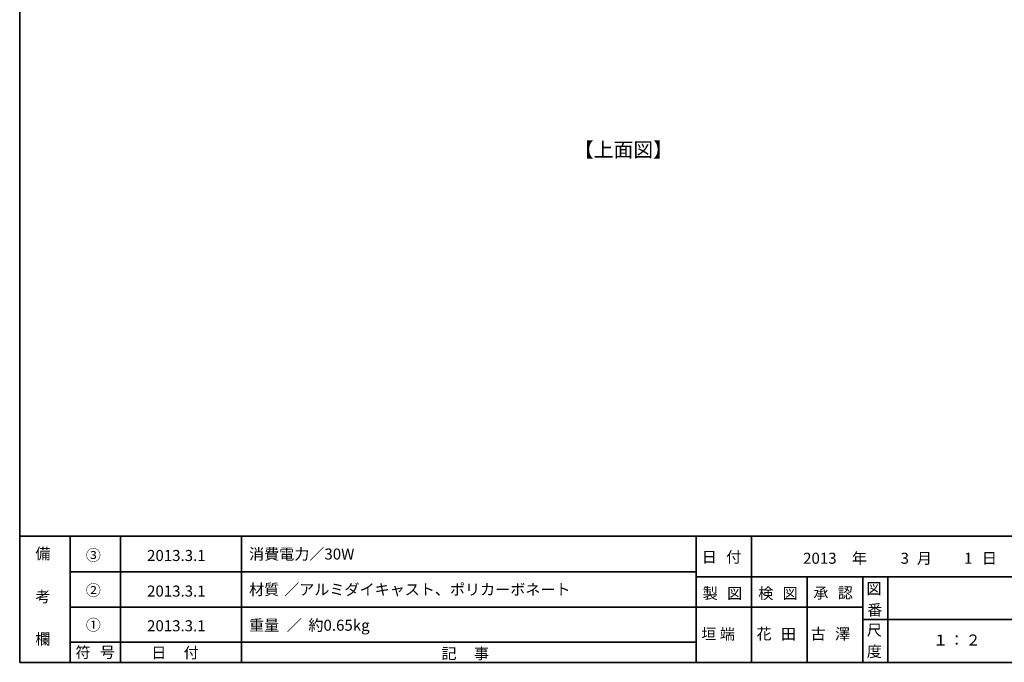
# Model space of a CAD drawing. Units: inches. Extents: x -46 to 344, y -33 to 243.
# Drawn here: x -46 to 149, y -33 to 94 of the extents above; entities that cross this region are included whole.
import ezdxf

# ---------------------------------------------------------------- set-up
doc = ezdxf.new("R2010")
doc.units = ezdxf.units.IN
doc.header["$MEASUREMENT"] = 0
doc.layers.add('フォーマット', color=7, linetype='Continuous')
doc.layers.add('レイヤー 1', color=7, linetype='Continuous')

# ---------------------------------------------------------------- blocks, each defined once
blk = doc.blocks.new('block 10')
at = {"layer": 'フォーマット', "color": 7, "insert": (-35.31, -32.52), "char_height": 2.1878, "attachment_point": 7}
blk.add_mtext('\\fMS Gothic|b0|i0|c0|p34;\\W1;符', dxfattribs=at)
blk = doc.blocks.new('block 9')
at = {"layer": 'フォーマット'}
blk.add_blockref('block 10', (0, 0), dxfattribs=at)
blk = doc.blocks.new('block 8')
at = {"layer": 'フォーマット'}
blk.add_blockref('block 9', (0, 0), dxfattribs=at)
blk = doc.blocks.new('block 13')
at = {"layer": 'フォーマット', "color": 7, "insert": (-30.48, -32.52), "char_height": 2.1878, "attachment_point": 7}
blk.add_mtext('\\fMS Gothic|b0|i0|c0|p34;\\W1;号', dxfattribs=at)
blk = doc.blocks.new('block 12')
at = {"layer": 'フォーマット'}
blk.add_blockref('block 13', (0, 0), dxfattribs=at)
blk = doc.blocks.new('block 11')
at = {"layer": 'フォーマット'}
blk.add_blockref('block 12', (0, 0), dxfattribs=at)
blk = doc.blocks.new('block 16')
at = {"layer": 'フォーマット', "color": 7, "insert": (-43.26, -12.96), "char_height": 2.1878, "attachment_point": 7}
blk.add_mtext('\\fMS Gothic|b0|i0|c0|p34;\\W1;備', dxfattribs=at)
blk = doc.blocks.new('block 15')
at = {"layer": 'フォーマット'}
blk.add_blockref('block 16', (0, 0), dxfattribs=at)
blk = doc.blocks.new('block 14')
at = {"layer": 'フォーマット'}
blk.add_blockref('block 15', (0, 0), dxfattribs=at)
blk = doc.blocks.new('block 19')
at = {"layer": 'フォーマット', "color": 7, "insert": (-43.26, -21.51), "char_height": 2.1878, "attachment_point": 7}
blk.add_mtext('\\fMS Gothic|b0|i0|c0|p34;\\W1;考', dxfattribs=at)
blk = doc.blocks.new('block 18')
at = {"layer": 'フォーマット'}
blk.add_blockref('block 19', (0, 0), dxfattribs=at)
blk = doc.blocks.new('block 17')
at = {"layer": 'フォーマット'}
blk.add_blockref('block 18', (0, 0), dxfattribs=at)
blk = doc.blocks.new('block 22')
at = {"layer": 'フォーマット', "color": 7, "insert": (-43.26, -29.89), "char_height": 2.1878, "attachment_point": 7}
blk.add_mtext('\\fMS Gothic|b0|i0|c0|p34;\\W1;欄', dxfattribs=at)
blk = doc.blocks.new('block 21')
at = {"layer": 'フォーマット'}
blk.add_blockref('block 22', (0, 0), dxfattribs=at)
blk = doc.blocks.new('block 20')
at = {"layer": 'フォーマット'}
blk.add_blockref('block 21', (0, 0), dxfattribs=at)
blk = doc.blocks.new('block 25')
at = {"layer": 'フォーマット', "color": 7, "insert": (-33.27, -20.24), "char_height": 2.1878, "attachment_point": 7}
blk.add_mtext('\\fMS Gothic|b0|i0|c0|p34;\\W1;②', dxfattribs=at)
blk = doc.blocks.new('block 24')
at = {"layer": 'フォーマット'}
blk.add_blockref('block 25', (0, 0), dxfattribs=at)
blk = doc.blocks.new('block 23')
at = {"layer": 'フォーマット'}
blk.add_blockref('block 24', (0, 0), dxfattribs=at)
blk = doc.blocks.new('block 28')
at = {"layer": 'フォーマット', "color": 7, "insert": (-33.27, -27.1), "char_height": 2.1878, "attachment_point": 7}
blk.add_mtext('\\fMS Gothic|b0|i0|c0|p34;\\W1;①', dxfattribs=at)
blk = doc.blocks.new('block 27')
at = {"layer": 'フォーマット'}
blk.add_blockref('block 28', (0, 0), dxfattribs=at)
blk = doc.blocks.new('block 26')
at = {"layer": 'フォーマット'}
blk.add_blockref('block 27', (0, 0), dxfattribs=at)
blk = doc.blocks.new('block 31')
at = {"layer": 'フォーマット', "color": 7, "insert": (-33.27, -13.3), "char_height": 2.1878, "attachment_point": 7}
blk.add_mtext('\\fMS Gothic|b0|i0|c0|p34;\\W1;③', dxfattribs=at)
blk = doc.blocks.new('block 30')
at = {"layer": 'フォーマット'}
blk.add_blockref('block 31', (0, 0), dxfattribs=at)
blk = doc.blocks.new('block 29')
at = {"layer": 'フォーマット'}
blk.add_blockref('block 30', (0, 0), dxfattribs=at)
blk = doc.blocks.new('block 34')
at = {"layer": 'フォーマット', "color": 7, "insert": (37.17, -32.77), "char_height": 2.1878, "attachment_point": 7}
blk.add_mtext('\\fMS Gothic|b0|i0|c0|p34;\\W1;記', dxfattribs=at)
blk = doc.blocks.new('block 33')
at = {"layer": 'フォーマット'}
blk.add_blockref('block 34', (0, 0), dxfattribs=at)
blk = doc.blocks.new('block 32')
at = {"layer": 'フォーマット'}
blk.add_blockref('block 33', (0, 0), dxfattribs=at)
blk = doc.blocks.new('block 37')
at = {"layer": 'フォーマット', "color": 7, "insert": (43.6, -32.77), "char_height": 2.1878, "attachment_point": 7}
blk.add_mtext('\\fMS Gothic|b0|i0|c0|p34;\\W1;事', dxfattribs=at)
blk = doc.blocks.new('block 36')
at = {"layer": 'フォーマット'}
blk.add_blockref('block 37', (0, 0), dxfattribs=at)
blk = doc.blocks.new('block 35')
at = {"layer": 'フォーマット'}
blk.add_blockref('block 36', (0, 0), dxfattribs=at)
blk = doc.blocks.new('block 40')
at = {"layer": 'フォーマット', "color": 7, "insert": (-20.32, -32.6), "char_height": 2.1878, "attachment_point": 7}
blk.add_mtext('\\fMS Gothic|b0|i0|c0|p34;\\W1;日', dxfattribs=at)
blk = doc.blocks.new('block 39')
at = {"layer": 'フォーマット'}
blk.add_blockref('block 40', (0, 0), dxfattribs=at)
blk = doc.blocks.new('block 38')
at = {"layer": 'フォーマット'}
blk.add_blockref('block 39', (0, 0), dxfattribs=at)
blk = doc.blocks.new('block 43')
at = {"layer": 'フォーマット', "color": 7, "insert": (-13.89, -32.6), "char_height": 2.1878, "attachment_point": 7}
blk.add_mtext('\\fMS Gothic|b0|i0|c0|p34;\\W1;付', dxfattribs=at)
blk = doc.blocks.new('block 42')
at = {"layer": 'フォーマット'}
blk.add_blockref('block 43', (0, 0), dxfattribs=at)
blk = doc.blocks.new('block 41')
at = {"layer": 'フォーマット'}
blk.add_blockref('block 42', (0, 0), dxfattribs=at)
blk = doc.blocks.new('block 47')
at = {"layer": 'フォーマット', "color": 7, "insert": (88.9, -20.83), "char_height": 2.1878, "attachment_point": 7}
blk.add_mtext('\\fMS Gothic|b0|i0|c0|p34;\\W1;製', dxfattribs=at)
blk = doc.blocks.new('block 46')
at = {"layer": 'フォーマット'}
blk.add_blockref('block 47', (0, 0), dxfattribs=at)
blk = doc.blocks.new('block 45')
at = {"layer": 'フォーマット'}
blk.add_blockref('block 46', (0, 0), dxfattribs=at)
blk = doc.blocks.new('block 50')
at = {"layer": 'フォーマット', "color": 7, "insert": (93.73, -20.83), "char_height": 2.1878, "attachment_point": 7}
blk.add_mtext('\\fMS Gothic|b0|i0|c0|p34;\\W1;図', dxfattribs=at)
blk = doc.blocks.new('block 49')
at = {"layer": 'フォーマット'}
blk.add_blockref('block 50', (0, 0), dxfattribs=at)
blk = doc.blocks.new('block 48')
at = {"layer": 'フォーマット'}
blk.add_blockref('block 49', (0, 0), dxfattribs=at)
blk = doc.blocks.new('block 44')
at = {"layer": 'フォーマット'}
for name in ['block 45', 'block 48']:
    blk.add_blockref(name, (0, 0), dxfattribs=at)
blk = doc.blocks.new('block 54')
at = {"layer": 'フォーマット', "color": 7, "insert": (99.91, -20.83), "char_height": 2.1878, "attachment_point": 7}
blk.add_mtext('\\fMS Gothic|b0|i0|c0|p34;\\W1;検', dxfattribs=at)
blk = doc.blocks.new('block 53')
at = {"layer": 'フォーマット'}
blk.add_blockref('block 54', (0, 0), dxfattribs=at)
blk = doc.blocks.new('block 52')
at = {"layer": 'フォーマット'}
blk.add_blockref('block 53', (0, 0), dxfattribs=at)
blk = doc.blocks.new('block 57')
at = {"layer": 'フォーマット', "color": 7, "insert": (104.73, -20.83), "char_height": 2.1878, "attachment_point": 7}
blk.add_mtext('\\fMS Gothic|b0|i0|c0|p34;\\W1;図', dxfattribs=at)
blk = doc.blocks.new('block 56')
at = {"layer": 'フォーマット'}
blk.add_blockref('block 57', (0, 0), dxfattribs=at)
blk = doc.blocks.new('block 55')
at = {"layer": 'フォーマット'}
blk.add_blockref('block 56', (0, 0), dxfattribs=at)
blk = doc.blocks.new('block 51')
at = {"layer": 'フォーマット'}
for name in ['block 52', 'block 55']:
    blk.add_blockref(name, (0, 0), dxfattribs=at)
blk = doc.blocks.new('block 61')
at = {"layer": 'フォーマット', "color": 7, "insert": (110.83, -20.75), "char_height": 2.1878, "attachment_point": 7}
blk.add_mtext('\\fMS Gothic|b0|i0|c0|p34;\\W1;承', dxfattribs=at)
blk = doc.blocks.new('block 60')
at = {"layer": 'フォーマット'}
blk.add_blockref('block 61', (0, 0), dxfattribs=at)
blk = doc.blocks.new('block 59')
at = {"layer": 'フォーマット'}
blk.add_blockref('block 60', (0, 0), dxfattribs=at)
blk = doc.blocks.new('block 64')
at = {"layer": 'フォーマット', "color": 7, "insert": (115.65, -20.75), "char_height": 2.1878, "attachment_point": 7}
blk.add_mtext('\\fMS Gothic|b0|i0|c0|p34;\\W1;認', dxfattribs=at)
blk = doc.blocks.new('block 63')
at = {"layer": 'フォーマット'}
blk.add_blockref('block 64', (0, 0), dxfattribs=at)
blk = doc.blocks.new('block 62')
at = {"layer": 'フォーマット'}
blk.add_blockref('block 63', (0, 0), dxfattribs=at)
blk = doc.blocks.new('block 58')
at = {"layer": 'フォーマット'}
for name in ['block 59', 'block 62']:
    blk.add_blockref(name, (0, 0), dxfattribs=at)
blk = doc.blocks.new('block 67')
at = {"layer": 'フォーマット', "color": 7, "insert": (121.41, -28.11), "char_height": 2.1878, "attachment_point": 7}
blk.add_mtext('\\fMS Gothic|b0|i0|c0|p34;\\W1;尺', dxfattribs=at)
blk = doc.blocks.new('block 66')
at = {"layer": 'フォーマット'}
blk.add_blockref('block 67', (0, 0), dxfattribs=at)
blk = doc.blocks.new('block 65')
at = {"layer": 'フォーマット'}
blk.add_blockref('block 66', (0, 0), dxfattribs=at)
blk = doc.blocks.new('block 70')
at = {"layer": 'フォーマット', "color": 7, "insert": (121.41, -32.35), "char_height": 2.1878, "attachment_point": 7}
blk.add_mtext('\\fMS Gothic|b0|i0|c0|p34;\\W1;度', dxfattribs=at)
blk = doc.blocks.new('block 69')
at = {"layer": 'フォーマット'}
blk.add_blockref('block 70', (0, 0), dxfattribs=at)
blk = doc.blocks.new('block 68')
at = {"layer": 'フォーマット'}
blk.add_blockref('block 69', (0, 0), dxfattribs=at)
blk = doc.blocks.new('block 73')
at = {"layer": 'フォーマット', "color": 7, "insert": (121.33, -19.9), "char_height": 2.1878, "attachment_point": 7}
blk.add_mtext('\\fMS Gothic|b0|i0|c0|p34;\\W1;図', dxfattribs=at)
blk = doc.blocks.new('block 72')
at = {"layer": 'フォーマット'}
blk.add_blockref('block 73', (0, 0), dxfattribs=at)
blk = doc.blocks.new('block 71')
at = {"layer": 'フォーマット'}
blk.add_blockref('block 72', (0, 0), dxfattribs=at)
blk = doc.blocks.new('block 76')
at = {"layer": 'フォーマット', "color": 7, "insert": (121.5, -24.13), "char_height": 2.1878, "attachment_point": 7}
blk.add_mtext('\\fMS Gothic|b0|i0|c0|p34;\\W1;番', dxfattribs=at)
blk = doc.blocks.new('block 75')
at = {"layer": 'フォーマット'}
blk.add_blockref('block 76', (0, 0), dxfattribs=at)
blk = doc.blocks.new('block 74')
at = {"layer": 'フォーマット'}
blk.add_blockref('block 75', (0, 0), dxfattribs=at)
blk = doc.blocks.new('block 92')
at = {"layer": 'フォーマット', "color": 7, "insert": (88.73, -13.64), "char_height": 2.1878, "attachment_point": 7}
blk.add_mtext('\\fMS Gothic|b0|i0|c0|p34;\\W1;日', dxfattribs=at)
blk = doc.blocks.new('block 91')
at = {"layer": 'フォーマット'}
blk.add_blockref('block 92', (0, 0), dxfattribs=at)
blk = doc.blocks.new('block 90')
at = {"layer": 'フォーマット'}
blk.add_blockref('block 91', (0, 0), dxfattribs=at)
blk = doc.blocks.new('block 95')
at = {"layer": 'フォーマット', "color": 7, "insert": (91.95, -13.64), "char_height": 2.1878, "attachment_point": 7}
blk.add_mtext('\\fMS Gothic|b0|i0|c0|p34;\\W1; ', dxfattribs=at)
blk = doc.blocks.new('block 94')
at = {"layer": 'フォーマット'}
blk.add_blockref('block 95', (0, 0), dxfattribs=at)
blk = doc.blocks.new('block 93')
at = {"layer": 'フォーマット'}
blk.add_blockref('block 94', (0, 0), dxfattribs=at)
blk = doc.blocks.new('block 98')
at = {"layer": 'フォーマット', "color": 7, "insert": (93.56, -13.64), "char_height": 2.1878, "attachment_point": 7}
blk.add_mtext('\\fMS Gothic|b0|i0|c0|p34;\\W1;付', dxfattribs=at)
blk = doc.blocks.new('block 97')
at = {"layer": 'フォーマット'}
blk.add_blockref('block 98', (0, 0), dxfattribs=at)
blk = doc.blocks.new('block 96')
at = {"layer": 'フォーマット'}
blk.add_blockref('block 97', (0, 0), dxfattribs=at)
blk = doc.blocks.new('block 89')
at = {"layer": 'フォーマット'}
for name in ['block 90', 'block 96', 'block 93']:
    blk.add_blockref(name, (0, 0), dxfattribs=at)
blk = doc.blocks.new('block 108')
at = {"layer": 'レイヤー 1', "color": 7, "insert": (134.53, -30.1), "char_height": 2.1878, "attachment_point": 7}
blk.add_mtext('\\fMS Gothic|b0|i0|c0|p34;\\W1;１', dxfattribs=at)
blk = doc.blocks.new('block 107')
at = {"layer": 'レイヤー 1'}
blk.add_blockref('block 108', (0, 0), dxfattribs=at)
blk = doc.blocks.new('block 106')
at = {"layer": 'レイヤー 1'}
blk.add_blockref('block 107', (0, 0), dxfattribs=at)
blk = doc.blocks.new('block 111')
at = {"layer": 'レイヤー 1', "color": 7, "insert": (137.72, -30.1), "char_height": 2.1878, "attachment_point": 7}
blk.add_mtext('\\fMS Gothic|b0|i0|c0|p34;\\W1;：', dxfattribs=at)
blk = doc.blocks.new('block 110')
at = {"layer": 'レイヤー 1'}
blk.add_blockref('block 111', (0, 0), dxfattribs=at)
blk = doc.blocks.new('block 109')
at = {"layer": 'レイヤー 1'}
blk.add_blockref('block 110', (0, 0), dxfattribs=at)
blk = doc.blocks.new('block 115')
at = {"layer": 'レイヤー 1', "color": 7, "insert": (110.3, -28.89), "char_height": 2.1878, "attachment_point": 7}
blk.add_mtext('\\fMS Gothic|b0|i0|c0|p34;\\W1;古', dxfattribs=at)
blk = doc.blocks.new('block 114')
at = {"layer": 'レイヤー 1'}
blk.add_blockref('block 115', (0, 0), dxfattribs=at)
blk = doc.blocks.new('block 113')
at = {"layer": 'レイヤー 1'}
blk.add_blockref('block 114', (0, 0), dxfattribs=at)
blk = doc.blocks.new('block 118')
at = {"layer": 'レイヤー 1', "color": 7, "insert": (115.12, -28.89), "char_height": 2.1878, "attachment_point": 7}
blk.add_mtext('\\fMS Gothic|b0|i0|c0|p34;\\W1;澤', dxfattribs=at)
blk = doc.blocks.new('block 117')
at = {"layer": 'レイヤー 1'}
blk.add_blockref('block 118', (0, 0), dxfattribs=at)
blk = doc.blocks.new('block 116')
at = {"layer": 'レイヤー 1'}
blk.add_blockref('block 117', (0, 0), dxfattribs=at)
blk = doc.blocks.new('block 112')
at = {"layer": 'レイヤー 1'}
for name in ['block 113', 'block 116']:
    blk.add_blockref(name, (0, 0), dxfattribs=at)
blk = doc.blocks.new('block 122')
at = {"layer": 'レイヤー 1', "color": 7, "insert": (99.57, -28.89), "char_height": 2.1878, "attachment_point": 7}
blk.add_mtext('\\fMS Gothic|b0|i0|c0|p34;\\W1;花', dxfattribs=at)
blk = doc.blocks.new('block 121')
at = {"layer": 'レイヤー 1'}
blk.add_blockref('block 122', (0, 0), dxfattribs=at)
blk = doc.blocks.new('block 124')
at = {"layer": 'レイヤー 1', "color": 7, "insert": (104.4, -28.89), "char_height": 2.1878, "attachment_point": 7}
blk.add_mtext('\\fMS Gothic|b0|i0|c0|p34;\\W1;田', dxfattribs=at)
blk = doc.blocks.new('block 123')
at = {"layer": 'レイヤー 1'}
blk.add_blockref('block 124', (0, 0), dxfattribs=at)
blk = doc.blocks.new('block 120')
at = {"layer": 'レイヤー 1'}
for name in ['block 121', 'block 123']:
    blk.add_blockref(name, (0, 0), dxfattribs=at)
blk = doc.blocks.new('block 119')
at = {"layer": 'レイヤー 1'}
blk.add_blockref('block 120', (0, 0), dxfattribs=at)
blk = doc.blocks.new('block 127')
at = {"layer": 'レイヤー 1', "color": 7, "insert": (-0.94, -20.08), "char_height": 2.1878, "attachment_point": 7}
blk.add_mtext('\\fMS Gothic|b0|i0|c0|p34;\\W1;材質', dxfattribs=at)
blk = doc.blocks.new('block 126')
at = {"layer": 'レイヤー 1'}
blk.add_blockref('block 127', (0, 0), dxfattribs=at)
blk = doc.blocks.new('block 125')
at = {"layer": 'レイヤー 1'}
blk.add_blockref('block 126', (0, 0), dxfattribs=at)
blk = doc.blocks.new('block 130')
at = {"layer": 'レイヤー 1', "color": 7, "insert": (-0.94, -27.16), "char_height": 2.1878, "attachment_point": 7}
blk.add_mtext('\\fMS Gothic|b0|i0|c0|p34;\\W1;重量', dxfattribs=at)
blk = doc.blocks.new('block 129')
at = {"layer": 'レイヤー 1'}
blk.add_blockref('block 130', (0, 0), dxfattribs=at)
blk = doc.blocks.new('block 128')
at = {"layer": 'レイヤー 1'}
blk.add_blockref('block 129', (0, 0), dxfattribs=at)
blk = doc.blocks.new('block 133')
at = {"layer": 'レイヤー 1', "color": 7, "insert": (6.51, -27.16), "char_height": 2.1878, "attachment_point": 7}
blk.add_mtext('\\fMS Gothic|b0|i0|c0|p34;\\W1;／', dxfattribs=at)
blk = doc.blocks.new('block 132')
at = {"layer": 'レイヤー 1'}
blk.add_blockref('block 133', (0, 0), dxfattribs=at)
blk = doc.blocks.new('block 131')
at = {"layer": 'レイヤー 1'}
blk.add_blockref('block 132', (0, 0), dxfattribs=at)

msp = doc.modelspace()

# ---------------------------------------------------------------- linework, layer by layer
at = {"layer": 'フォーマット', "color": 7, "lineweight": 35}
for points in [[(-46.37, -33.42), (-46.37, 243.44)], [(-46.37, -33.42), (-46.37, -8.44)], [(-46.37, -8.44), (343.52, -8.44)], [(-46.37, -33.42), (-46.37, -8.44)], [(-36.38, -8.44), (-36.38, -33.42)], [(-36.38, -8.44), (-36.38, -33.42)], [(-26.38, -8.44), (-26.38, -33.42)], [(-26.38, -8.44), (-26.38, -33.42)], [(-2.42, -8.44), (-2.42, -33.42)], [(87.58, -8.44), (87.58, -33.42)], [(87.58, -8.44), (87.58, -33.42)], [(98.58, -8.44), (98.58, -33.42)], [(98.58, -8.44), (98.58, -33.42)], [(-36.38, -15.47), (87.58, -15.47)], [(87.58, -16.48), (220.59, -16.48)], [(87.58, -16.48), (220.59, -16.48)], [(109.59, -16.48), (109.59, -33.42)], [(109.59, -16.48), (109.59, -33.42)], [(120.6, -16.48), (120.6, -33.42)], [(120.6, -16.48), (120.6, -33.42)], [(125.59, -16.48), (125.59, -33.42)], [(125.59, -16.48), (125.59, -33.42)], [(-36.38, -22.49), (87.58, -22.49)], [(87.58, -22.49), (120.6, -22.49)], [(87.58, -22.49), (120.6, -22.49)], [(120.6, -24.95), (155.56, -24.95)], [(120.6, -24.95), (155.56, -24.95)], [(-36.38, -29.44), (87.58, -29.44)], [(-36.38, -29.44), (87.58, -29.44)], [(-46.37, -33.42), (-46.37, -33.42)], [(343.52, -33.42), (-46.37, -33.42)]]:
    msp.add_lwpolyline(points, dxfattribs=at)

# ---------------------------------------------------------------- block references
at = {"layer": 'フォーマット'}
for name in ['block 14', 'block 29', 'block 89', 'block 71', 'block 17', 'block 23', 'block 44', 'block 51', 'block 58', 'block 74', 'block 26', 'block 65', 'block 20', 'block 8', 'block 11', 'block 38', 'block 41', 'block 32', 'block 35', 'block 68']:
    msp.add_blockref(name, (0, 0), dxfattribs=at)
at = {"layer": 'レイヤー 1'}
for name in ['block 125', 'block 128', 'block 131', 'block 119', 'block 112', 'block 106', 'block 109']:
    msp.add_blockref(name, (0, 0), dxfattribs=at)

# ---------------------------------------------------------------- texts
at = {"layer": 'フォーマット', "color": 7, "char_height": 2.1878, "attachment_point": 7}
for s, insert in [('\\fMS Gothic|b0|i0|c0|p34;\\W1;年', (118.45, -13.89)), ('\\fMS Gothic|b0|i0|c0|p34;\\W1;月', (131.32, -13.89)), ('\\fMS Gothic|b0|i0|c0|p34;\\W1;日', (144.19, -13.89))]:
    msp.add_mtext(s, dxfattribs=dict(at, insert=insert))
at = {"layer": 'レイヤー 1', "color": 7, "attachment_point": 7}
for s, insert, char_height in [('\\fMS Gothic|b0|i0|c0|p34;\\W1;【上面図】', (63.4, 66.73), 2.8729), ('\\fMS Gothic|b0|i0|c0|p34;\\W1;2013.3.1', (-21.14, -13.34), 2.1878), ('\\fMS Gothic|b0|i0|c0|p34;\\W1;消費電力／30W', (-0.94, -13.05), 2.1878), ('\\fMS Gothic|b0|i0|c0|p34;\\W1;2013', (108.8, -13.89), 2.1878), ('\\fMS Gothic|b0|i0|c0|p34;\\W1;3', (128.1, -13.89), 2.1878), ('\\fMS Gothic|b0|i0|c0|p34;\\W1;1', (140.66, -13.89), 2.1878), ('\\fMS Gothic|b0|i0|c0|p34;\\W1;／アルミダイキャスト、ポリカーボネート', (6.02, -20.08), 2.1878), ('\\fMS Gothic|b0|i0|c0|p34;\\W1;2013.3.1', (-21.14, -20.39), 2.1878), ('\\fMS Gothic|b0|i0|c0|p34;\\W1;2013.3.1', (-21.14, -27.27), 2.1878), ('\\fMS Gothic|b0|i0|c0|p34;\\W1;約0.65kg', (10.82, -27.16), 2.1878), ('\\fMS Gothic|b0|i0|c0|p34;\\W1;垣 端', (88.63, -28.89), 2.1878), ('\\fMS Gothic|b0|i0|c0|p34;\\W1;２', (140.97, -30.1), 2.1878)]:
    msp.add_mtext(s, dxfattribs=dict(at, insert=insert, char_height=char_height))

doc.saveas('drawing.dxf')
